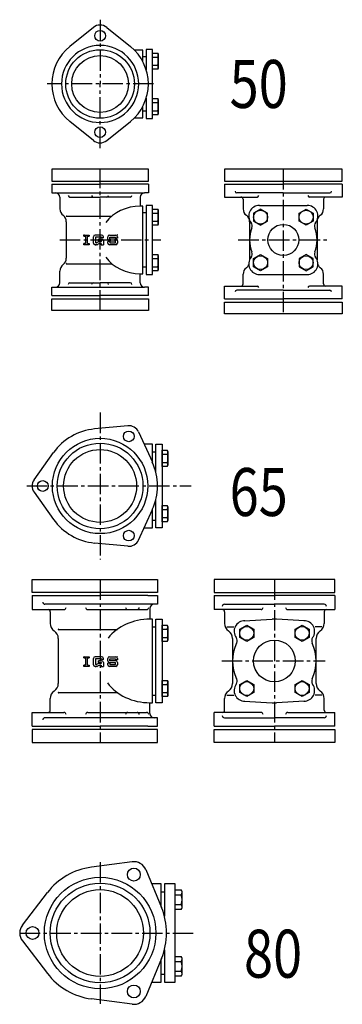
# Model space of a CAD drawing. Extents: x -157 to 468, y -3737 to 220.
# Drawn here: x -92 to 209, y -700 to 220 of the extents above; entities that cross this region are included whole.
import ezdxf

# ---------------------------------------------------------------- set-up
doc = ezdxf.new("R2010")
doc.units = 0
doc.header["$PDMODE"] = 65
doc.header["$PDSIZE"] = 0.2
doc.linetypes.add('CENTER2', pattern=[28.575, 19.05, -3.175, 3.175, -3.175])
doc.layers.add('1', color=7, linetype='CONTINUOUS')
doc.layers.add('2', color=7, linetype='CONTINUOUS')
doc.styles.add('WinFont1', font='ＭＳ 明朝', dxfattribs={"width": 0.8})

# ---------------------------------------------------------------- blocks, each defined once
blk = doc.blocks.new('BLK0', base_point=(132.43, 35.14))
at = {"layer": '1', "color": 7, "linetype": 'CONTINUOUS'}
for p, q in [((132.43, 42.65), (125.93, 38.89)), ((125.93, 38.89), (125.93, 31.39)), ((138.93, 38.89), (132.43, 42.65)), ((138.93, 31.39), (138.93, 38.89)), ((125.93, 31.39), (132.43, 27.64)), ((132.43, 27.64), (138.93, 31.39))]:
    blk.add_line(p, q, dxfattribs=at)
blk.add_circle((132.43, 35.14), 6.5, dxfattribs=at)
blk = doc.blocks.new('BLK1', base_point=(132.43, -7.28))
at = {"layer": '1', "color": 7, "linetype": 'CONTINUOUS'}
for p, q in [((125.93, -3.53), (132.43, 0.22)), ((132.43, 0.22), (138.93, -3.53)), ((125.93, -11.04), (125.93, -3.53)), ((138.93, -3.53), (138.93, -11.04)), ((132.43, -14.79), (125.93, -11.04)), ((138.93, -11.04), (132.43, -14.79))]:
    blk.add_line(p, q, dxfattribs=at)
blk.add_circle((132.43, -7.28), 6.5, dxfattribs=at)
blk = doc.blocks.new('BLK2', base_point=(174.86, 35.14))
at = {"layer": '1', "color": 7, "linetype": 'CONTINUOUS'}
for p, q in [((168.36, 38.89), (174.86, 42.65)), ((168.36, 31.39), (168.36, 38.89)), ((174.86, 42.65), (181.36, 38.89)), ((181.36, 38.89), (181.36, 31.39)), ((174.86, 27.64), (168.36, 31.39)), ((181.36, 31.39), (174.86, 27.64))]:
    blk.add_line(p, q, dxfattribs=at)
blk.add_circle((174.86, 35.14), 6.5, dxfattribs=at)
blk = doc.blocks.new('BLK3', base_point=(174.86, -7.28))
at = {"layer": '1', "color": 7, "linetype": 'CONTINUOUS'}
for p, q in [((174.86, 0.22), (168.36, -3.53)), ((181.36, -3.53), (174.86, 0.22)), ((168.36, -3.53), (168.36, -11.04)), ((181.36, -11.04), (181.36, -3.53)), ((168.36, -11.04), (174.86, -14.79)), ((174.86, -14.79), (181.36, -11.04))]:
    blk.add_line(p, q, dxfattribs=at)
blk.add_circle((174.86, -7.28), 6.5, dxfattribs=at)
blk = doc.blocks.new('BLK4', base_point=(171.11, -353.33))
at = {"layer": '1', "color": 7, "linetype": 'CONTINUOUS'}
for p, q in [((164.61, -349.58), (171.11, -345.82)), ((171.11, -345.82), (177.61, -349.58)), ((164.61, -357.08), (164.61, -349.58)), ((171.11, -360.83), (164.61, -357.08)), ((177.61, -357.08), (171.11, -360.83)), ((177.61, -349.58), (177.61, -357.08))]:
    blk.add_line(p, q, dxfattribs=at)
blk.add_circle((171.11, -353.33), 6.5, dxfattribs=at)
blk = doc.blocks.new('BLK5', base_point=(119.49, -353.33))
at = {"layer": '1', "color": 7, "linetype": 'CONTINUOUS'}
for p, q in [((112.99, -349.58), (119.49, -345.82)), ((119.49, -345.82), (125.99, -349.58)), ((112.99, -357.08), (112.99, -349.58)), ((119.49, -360.83), (112.99, -357.08)), ((125.99, -357.08), (119.49, -360.83)), ((125.99, -349.58), (125.99, -357.08))]:
    blk.add_line(p, q, dxfattribs=at)
blk.add_circle((119.49, -353.33), 6.5, dxfattribs=at)
blk = doc.blocks.new('BLK6', base_point=(119.49, -404.95))
at = {"layer": '1', "color": 7, "linetype": 'CONTINUOUS'}
for p, q in [((112.99, -401.19), (119.49, -397.44)), ((112.99, -408.7), (112.99, -401.19)), ((119.49, -397.44), (125.99, -401.19)), ((125.99, -401.19), (125.99, -408.7)), ((119.49, -412.45), (112.99, -408.7)), ((125.99, -408.7), (119.49, -412.45))]:
    blk.add_line(p, q, dxfattribs=at)
blk.add_circle((119.49, -404.95), 6.5, dxfattribs=at)
blk = doc.blocks.new('BLK7', base_point=(171.11, -404.95))
at = {"layer": '1', "color": 7, "linetype": 'CONTINUOUS'}
for p, q in [((164.61, -401.19), (171.11, -397.44)), ((164.61, -408.7), (164.61, -401.19)), ((171.11, -397.44), (177.61, -401.19)), ((177.61, -401.19), (177.61, -408.7)), ((171.11, -412.45), (164.61, -408.7)), ((177.61, -408.7), (171.11, -412.45))]:
    blk.add_line(p, q, dxfattribs=at)
blk.add_circle((171.11, -404.95), 6.5, dxfattribs=at)

msp = doc.modelspace()

# ---------------------------------------------------------------- linework, layer by layer
at = {"layer": '1', "color": 7, "linetype": 'CONTINUOUS'}
for p, q in [((-23.57, 212.34), (-45.57, 194.57)), ((-11, 212.34), (11, 194.57)), ((22.71, 191.07), (14.85, 191.07)), ((22.71, 180.18), (22.71, 191.07)), ((22.71, 185.07), (25.71, 185.07)), ((25.71, 191.84), (25.71, 172.83)), ((31.71, 191.84), (25.71, 191.84)), ((31.71, 127.29), (31.71, 191.84)), ((31.71, 188.28), (36.43, 188.28)), ((31.71, 173.27), (31.71, 188.28)), ((31.71, 184.53), (36.43, 184.53)), ((36.43, 188.28), (37.01, 187.28)), ((37.01, 187.28), (37.01, 174.28)), ((31.71, 177.03), (36.43, 177.03)), ((36.43, 173.27), (31.71, 173.27)), ((37.01, 174.28), (36.43, 173.27)), ((22.71, 128.07), (22.71, 138.4)), ((25.71, 146.3), (25.71, 127.29)), ((31.71, 145.86), (36.43, 145.86)), ((31.71, 130.85), (31.71, 145.86)), ((31.71, 142.1), (36.43, 142.1)), ((36.43, 145.86), (37.01, 144.85)), ((37.01, 144.85), (37.01, 131.85)), ((25.71, 134.07), (22.71, 134.07)), ((31.71, 134.6), (36.43, 134.6)), ((36.43, 130.85), (31.71, 130.85)), ((37.01, 131.85), (36.43, 130.85)), ((-23.57, 106.79), (-45.57, 124.57)), ((-11, 106.79), (11, 124.57)), ((14.85, 128.07), (22.71, 128.07)), ((25.71, 127.29), (31.71, 127.29)), ((27.71, 79.93), (-62.29, 79.93)), ((-62.29, 79.93), (-62.29, 68.93)), ((27.71, 68.93), (27.71, 79.93)), ((208.64, 79.93), (98.64, 79.93)), ((98.64, 79.93), (98.64, 68.93)), ((208.64, 68.93), (208.64, 79.93)), ((-62.29, 68.93), (27.71, 68.93)), ((98.64, 68.93), (208.64, 68.93)), ((98.64, 65.93), (98.64, 53.93)), ((208.64, 65.93), (208.64, 53.93)), ((-58.79, 57.93), (24.21, 57.93)), ((-45.47, 53.93), (-17.29, 53.93)), ((10.9, 53.93), (-17.29, 53.93)), ((31.71, 46.2), (25.71, 46.2)), ((25.71, 46.2), (25.71, -18.35)), ((31.71, -18.35), (31.71, 46.2)), ((98.64, 53.93), (129.23, 53.93)), ((131.37, 46.2), (175.92, 46.2)), ((208.64, 53.93), (178.06, 53.93)), ((22.71, 45.43), (20.21, 45.43)), ((22.71, -17.57), (22.71, 45.43)), ((22.71, 39.43), (25.71, 39.43)), ((25.71, 39.43), (25.71, -11.57)), ((31.71, 42.65), (36.43, 42.65)), ((31.71, 27.64), (31.71, 42.65)), ((31.71, 38.89), (36.43, 38.89)), ((36.43, 42.65), (37.01, 41.64)), ((37.01, 41.64), (37.01, 28.64)), ((-48.79, 36.17), (-6.34, 36.17)), ((-48.79, 30.93), (-48.79, -3.07)), ((31.71, 31.39), (36.43, 31.39)), ((36.43, 27.64), (31.71, 27.64)), ((37.01, 28.64), (36.43, 27.64)), ((122.14, 30.93), (122.14, -4.49)), ((185.14, 30.93), (185.14, -4.49)), ((-32.36, 18.45), (-27.59, 18.45)), ((-32.36, 17.39), (-32.36, 18.45)), ((-27.59, 18.45), (-27.59, 17.39)), ((-15.83, 18.45), (-21.92, 18.45)), ((-8.57, 18.45), (-2.75, 18.45)), ((-32.36, 17.39), (-31.04, 17.39)), ((-31.04, 10.51), (-32.36, 10.51)), ((-32.36, 9.45), (-32.36, 10.51)), ((-27.59, 9.45), (-32.36, 9.45)), ((-31.04, 17.39), (-31.04, 10.51)), ((-28.92, 10.51), (-28.92, 17.39)), ((-28.92, 17.39), (-27.59, 17.39)), ((-28.92, 10.51), (-27.59, 10.51)), ((-27.59, 10.51), (-27.59, 9.45)), ((-23.51, 11.04), (-23.51, 16.86)), ((-21.92, 9.45), (-21.39, 9.45)), ((-20.49, 9.45), (-21.92, 9.45)), ((-16.1, 16.6), (-21.66, 16.6)), ((-21.66, 16.6), (-21.66, 11.3)), ((-20.98, 11.3), (-21.66, 11.3)), ((-20.19, 11.51), (-19.07, 12.15)), ((-18.58, 10.3), (-19.7, 9.66)), ((-18.74, 13.16), (-18.74, 14.74)), ((-15.83, 14.74), (-18.74, 14.74)), ((-16.1, 13.16), (-18.74, 13.16)), ((-18.28, 12.36), (-16.1, 12.36)), ((-17.79, 10.51), (-16.36, 10.51)), ((-16.36, 10.51), (-16.36, 9.45)), ((-16.36, 9.45), (-14.24, 9.45)), ((-16.1, 15.8), (-16.1, 16.6)), ((-14.24, 15.8), (-16.1, 15.8)), ((-16.1, 12.36), (-16.1, 13.16)), ((-14.24, 15.8), (-14.24, 16.86)), ((-14.24, 13.16), (-14.24, 9.45)), ((-10.16, 14.74), (-10.16, 16.86)), ((-10.16, 11.04), (-10.16, 12.36)), ((-8.31, 12.36), (-10.16, 12.36)), ((-8.57, 13.16), (-3.01, 13.16)), ((-2.75, 9.45), (-8.57, 9.45)), ((-8.31, 16.6), (-3.01, 16.6)), ((-8.31, 14.74), (-8.31, 16.6)), ((-2.75, 14.74), (-8.31, 14.74)), ((-8.31, 12.36), (-8.31, 11.3)), ((-8.31, 11.3), (-3.01, 11.3)), ((-3.01, 16.6), (-3.01, 15.54)), ((-1.16, 15.54), (-3.01, 15.54)), ((-3.01, 11.3), (-3.01, 13.16)), ((-1.16, 16.86), (-1.16, 15.54)), ((-1.16, 13.16), (-1.16, 11.04)), ((31.71, 0.22), (36.43, 0.22)), ((31.71, -14.79), (31.71, 0.22)), ((36.43, 0.22), (37.01, -0.78)), ((-48.79, -8.31), (-6.34, -8.31)), ((31.71, -3.53), (36.43, -3.53)), ((37.01, -0.78), (37.01, -13.78)), ((20.21, -17.57), (22.71, -17.57)), ((25.71, -11.57), (22.71, -11.57)), ((25.71, -18.35), (31.71, -18.35)), ((31.71, -11.04), (36.43, -11.04)), ((36.43, -14.79), (31.71, -14.79)), ((37.01, -13.78), (36.43, -14.79)), ((131.37, -18.35), (175.92, -18.35)), ((-45.47, -26.07), (-17.29, -26.07)), ((10.9, -26.07), (-17.29, -26.07)), ((-58.79, -30.07), (24.21, -30.07)), ((98.64, -41.07), (98.64, -29.07)), ((98.64, -29.07), (129.23, -29.07)), ((208.64, -29.07), (178.06, -29.07)), ((208.64, -41.07), (208.64, -29.07)), ((-62.29, -41.07), (27.71, -41.07)), ((-62.29, -52.07), (-62.29, -41.07)), ((27.71, -41.07), (27.71, -52.07)), ((98.64, -44.07), (208.64, -44.07)), ((98.64, -55.07), (98.64, -44.07)), ((208.64, -44.07), (208.64, -55.07)), ((27.71, -52.07), (-62.29, -52.07)), ((208.64, -55.07), (98.64, -55.07)), ((8.49, -159.5), (-22.51, -162.54)), ((18.57, -165.32), (31.44, -193.68)), ((31.71, -176.78), (23.77, -176.78)), ((31.71, -194.3), (31.71, -176.78)), ((31.71, -183.78), (34.71, -183.78)), ((34.71, -176.78), (40.71, -176.78)), ((34.71, -203.2), (34.71, -176.78)), ((40.71, -176.78), (40.71, -254.78)), ((40.71, -182.47), (45.43, -182.47)), ((40.71, -197.48), (40.71, -182.47)), ((45.43, -182.47), (46.01, -183.47)), ((46.01, -183.47), (46.01, -196.47)), ((-78.92, -209.96), (-60.79, -184.64)), ((40.71, -186.22), (45.43, -186.22)), ((40.71, -193.72), (45.43, -193.72)), ((45.43, -197.48), (40.71, -197.48)), ((46.01, -196.47), (45.43, -197.48)), ((-78.92, -221.6), (-60.79, -246.93)), ((34.71, -254.78), (34.71, -228.36)), ((18.57, -266.24), (31.44, -237.88)), ((31.71, -254.78), (31.71, -237.26)), ((40.71, -234.09), (45.43, -234.09)), ((40.71, -249.1), (40.71, -234.09)), ((40.71, -237.84), (45.43, -237.84)), ((45.43, -234.09), (46.01, -235.09)), ((46.01, -235.09), (46.01, -248.09)), ((31.71, -247.78), (34.71, -247.78)), ((40.71, -245.34), (45.43, -245.34)), ((46.01, -248.09), (45.43, -249.1)), ((23.77, -254.78), (31.71, -254.78)), ((40.71, -254.78), (34.71, -254.78)), ((45.43, -249.1), (40.71, -249.1)), ((8.49, -272.07), (-22.51, -269.03)), ((-80.79, -315.14), (-80.79, -303.14)), ((-80.79, -303.14), (36.21, -303.14)), ((36.21, -303.14), (36.21, -315.14)), ((201.64, -303.14), (88.97, -303.14)), ((88.97, -303.14), (88.97, -315.14)), ((201.64, -315.14), (201.64, -303.14)), ((36.21, -315.14), (-80.79, -315.14)), ((-80.79, -318.14), (-80.79, -331.14)), ((88.97, -315.14), (201.64, -315.14)), ((88.97, -318.14), (88.97, -331.14)), ((201.64, -318.14), (201.64, -331.14)), ((-80.79, -331.14), (-51.01, -331.14)), ((-28.87, -331.14), (26.02, -331.14)), ((132.83, -331.14), (88.97, -331.14)), ((157.78, -331.14), (201.64, -331.14)), ((31.71, -340.14), (29.21, -340.14)), ((31.71, -418.14), (31.71, -340.14)), ((31.71, -347.14), (34.71, -347.14)), ((34.71, -340.14), (40.71, -340.14)), ((34.71, -418.14), (34.71, -340.14)), ((40.71, -340.14), (40.71, -418.14)), ((40.71, -345.82), (45.43, -345.82)), ((40.71, -360.83), (40.71, -345.82)), ((45.43, -345.82), (46.01, -346.83)), ((46.01, -346.83), (46.01, -359.83)), ((100.98, -347.14), (107.39, -347.14)), ((117.2, -341.57), (143.24, -340.19)), ((173.41, -341.57), (147.37, -340.19)), ((189.63, -347.14), (183.21, -347.14)), ((-56.29, -349.64), (-1.2, -349.64)), ((-56.29, -358.14), (-56.29, -400.14)), ((40.71, -349.58), (45.43, -349.58)), ((40.71, -357.08), (45.43, -357.08)), ((106.3, -358.14), (106.3, -400.14)), ((184.3, -400.14), (184.3, -358.14)), ((45.43, -360.83), (40.71, -360.83)), ((46.01, -359.83), (45.43, -360.83)), ((-32.36, -375.25), (-27.59, -375.25)), ((-32.36, -376.31), (-32.36, -375.25)), ((-32.36, -376.31), (-31.04, -376.31)), ((-31.04, -376.31), (-31.04, -383.19)), ((-28.92, -383.19), (-28.92, -376.31)), ((-28.92, -376.31), (-27.59, -376.31)), ((-27.59, -375.25), (-27.59, -376.31)), ((-23.51, -382.66), (-23.51, -376.84)), ((-15.83, -375.25), (-21.92, -375.25)), ((-14.24, -377.9), (-14.24, -376.84)), ((-10.16, -378.96), (-10.16, -376.84)), ((-8.57, -375.25), (-2.75, -375.25)), ((-1.16, -376.84), (-1.16, -378.16)), ((-31.04, -383.19), (-32.36, -383.19)), ((-32.36, -384.25), (-32.36, -383.19)), ((-27.59, -384.25), (-32.36, -384.25)), ((-28.92, -383.19), (-27.59, -383.19)), ((-27.59, -383.19), (-27.59, -384.25)), ((-21.92, -384.25), (-21.39, -384.25)), ((-20.49, -384.25), (-21.92, -384.25)), ((-16.1, -377.11), (-21.66, -377.11)), ((-21.66, -377.11), (-21.66, -382.4)), ((-20.98, -382.4), (-21.66, -382.4)), ((-20.19, -382.19), (-19.07, -381.55)), ((-18.58, -383.4), (-19.7, -384.04)), ((-18.74, -380.55), (-18.74, -378.96)), ((-15.83, -378.96), (-18.74, -378.96)), ((-16.1, -380.55), (-18.74, -380.55)), ((-18.28, -381.34), (-16.1, -381.34)), ((-17.79, -383.19), (-16.36, -383.19)), ((-16.36, -383.19), (-16.36, -384.25)), ((-16.36, -384.25), (-14.24, -384.25)), ((-16.1, -377.9), (-16.1, -377.11)), ((-14.24, -377.9), (-16.1, -377.9)), ((-16.1, -381.34), (-16.1, -380.55)), ((-14.24, -380.55), (-14.24, -384.25)), ((-10.16, -382.66), (-10.16, -381.34)), ((-8.31, -381.34), (-10.16, -381.34)), ((-8.57, -380.55), (-3.01, -380.55)), ((-2.75, -384.25), (-8.57, -384.25)), ((-8.31, -377.11), (-3.01, -377.11)), ((-8.31, -378.96), (-8.31, -377.11)), ((-2.75, -378.96), (-8.31, -378.96)), ((-8.31, -381.34), (-8.31, -382.4)), ((-8.31, -382.4), (-3.01, -382.4)), ((-3.01, -377.11), (-3.01, -378.16)), ((-1.16, -378.16), (-3.01, -378.16)), ((-3.01, -382.4), (-3.01, -380.55)), ((-1.16, -380.55), (-1.16, -382.66)), ((40.71, -397.44), (45.43, -397.44)), ((40.71, -412.45), (40.71, -397.44)), ((40.71, -401.19), (45.43, -401.19)), ((45.43, -397.44), (46.01, -398.45)), ((46.01, -398.45), (46.01, -411.45)), ((-56.29, -408.64), (-1.2, -408.64)), ((31.71, -411.14), (34.71, -411.14)), ((40.71, -408.7), (45.43, -408.7)), ((45.43, -412.45), (40.71, -412.45)), ((46.01, -411.45), (45.43, -412.45)), ((100.98, -411.14), (107.39, -411.14)), ((189.63, -411.14), (183.21, -411.14)), ((29.21, -418.14), (31.71, -418.14)), ((40.71, -418.14), (34.71, -418.14)), ((117.2, -416.7), (143.24, -418.08)), ((173.41, -416.7), (147.37, -418.08)), ((-80.79, -440.14), (-80.79, -427.14)), ((-80.79, -427.14), (-51.01, -427.14)), ((-28.87, -427.14), (26.02, -427.14)), ((132.83, -427.14), (88.97, -427.14)), ((88.97, -440.14), (88.97, -427.14)), ((157.78, -427.14), (201.64, -427.14)), ((201.64, -440.14), (201.64, -427.14)), ((-80.79, -443.14), (-80.79, -455.14)), ((36.21, -443.14), (-80.79, -443.14)), ((36.21, -455.14), (36.21, -443.14)), ((88.97, -443.14), (201.64, -443.14)), ((88.97, -455.14), (88.97, -443.14)), ((201.64, -443.14), (201.64, -455.14)), ((-80.79, -455.14), (36.21, -455.14)), ((201.64, -455.14), (88.97, -455.14)), ((12.65, -566.68), (-25.35, -571.66)), ((25.3, -573.98), (39.98, -609.38)), ((39.71, -587.14), (30.76, -587.14)), ((39.71, -608.73), (39.71, -587.14)), ((52.71, -587.14), (42.71, -587.14)), ((42.71, -587.14), (42.71, -617.51)), ((52.71, -679.14), (52.71, -587.14)), ((-89.81, -625.83), (-66.49, -595.42)), ((39.71, -594.64), (42.71, -594.64)), ((52.71, -592.79), (58.4, -592.79)), ((52.71, -611.26), (52.71, -592.79)), ((52.71, -597.4), (58.4, -597.4)), ((58.4, -592.79), (59.11, -594.02)), ((59.11, -594.02), (59.11, -610.02)), ((52.71, -606.64), (58.4, -606.64)), ((58.4, -611.26), (52.71, -611.26)), ((59.11, -610.02), (58.4, -611.26)), ((-89.81, -640.44), (-66.49, -670.85)), ((42.71, -648.76), (42.71, -679.14)), ((39.98, -656.89), (25.3, -692.29)), ((39.71, -679.14), (39.71, -657.54)), ((52.71, -655.01), (58.4, -655.01)), ((52.71, -673.49), (52.71, -655.01)), ((52.71, -659.63), (58.4, -659.63)), ((58.4, -655.01), (59.11, -656.25)), ((59.11, -656.25), (59.11, -672.25)), ((52.71, -668.87), (58.4, -668.87)), ((30.76, -679.14), (39.71, -679.14)), ((39.71, -671.64), (42.71, -671.64)), ((42.71, -679.14), (52.71, -679.14)), ((58.4, -673.49), (52.71, -673.49)), ((59.11, -672.25), (58.4, -673.49)), ((12.65, -699.59), (-25.35, -694.61))]:
    msp.add_line(p, q, dxfattribs=at)
at = {"layer": '1', "color": 7, "linetype": 'CENTER2'}
for p, q in [((-17.29, 219.57), (-17.29, 159.57)), ((32.6, 159.57), (-66.62, 159.57)), ((-17.29, 99.57), (-17.29, 159.57)), ((-54.79, 13.93), (39.31, 13.93)), ((111.66, 13.93), (194.34, 13.93)), ((-17.29, -147.28), (-17.29, -284.28)), ((-85.79, -215.78), (67.71, -215.78)), ((145.3, -303.14), (145.3, -455.14)), ((96.14, -379.14), (192.54, -379.14)), ((-17.29, -567.03), (-17.29, -699.24)), ((-92.29, -633.14), (71.5, -633.14))]:
    msp.add_line(p, q, dxfattribs=at)
at = {"layer": '1', "color": 7, "linetype": 'CONTINUOUS'}
for centre, radius in [((-17.29, 204.57), 5), ((-17.29, 159.57), 32), ((-17.29, 159.57), 26.5), ((-17.29, 114.57), 5), ((153.64, 13.93), 14.5), ((9.46, -169.45), 5), ((-17.29, -215.78), 44.5), ((-17.29, -215.78), 40), ((-17.29, -215.78), 34), ((-70.79, -215.78), 5), ((9.46, -262.11), 5), ((145.3, -379.14), 19.5), ((14.21, -578.58), 6), ((-17.29, -633.14), 52), ((-17.29, -633.14), 46.55), ((-17.29, -633.14), 40.5), ((-80.29, -633.14), 6), ((14.21, -687.69), 6)]:
    msp.add_circle(centre, radius, dxfattribs=at)
for centre, radius, start, end in [((-17.29, 204.57), 10, 51.05756, 128.94244), ((-17.29, 159.57), 45, 128.94244, 180), ((-17.29, 159.57), 36, 0, 180), ((-17.29, 159.57), 45, 0, 51.05756), ((33.69, 186.41), 3.32, -34.38425, 34.38425), ((24.6, 180.78), 12.42, -17.58795, 17.58795), ((33.69, 175.15), 3.32, -34.38425, 34.38425), ((-17.29, 159.57), 45, 180, -128.94244), ((-17.29, 159.57), 36, 180, 0), ((-17.29, 159.57), 45, -51.05756, 0), ((33.69, 143.98), 3.32, -34.38425, 34.38425), ((24.6, 138.35), 12.42, -17.58795, 17.58795), ((33.69, 132.72), 3.32, -34.38425, 34.38425), ((-17.29, 114.57), 10, -128.94244, -51.05756), ((114.14, 51.93), 2, 0, 90), ((131.37, 36.2), 10, 90, -141.98983), ((175.92, 36.2), 10, -38.01017, 90), ((193.14, 51.93), 2, 90, 180), ((-47.29, 42.93), 7.5, 180, -126.8699), ((-56.29, 30.93), 7.5, 0, 53.1301), ((33.69, 40.77), 3.32, -34.38425, 34.38425), ((24.6, 35.14), 12.42, -17.58795, 17.58795), ((123.64, 42.93), 7.5, 180, -126.8699), ((114.64, 30.93), 7.5, 0, 53.1301), ((192.64, 30.93), 7.5, 126.8699, 180), ((183.64, 42.93), 7.5, -53.1301, 0), ((33.69, 29.51), 3.32, -34.38425, 34.38425), ((119.55, 26.97), 5, -20.92673, 38.01017), ((187.74, 26.97), 5, 141.98983, -159.07327), ((-21.92, 16.86), 1.59, 90, -180), ((-15.83, 16.86), 1.59, 0, 90), ((-8.57, 16.86), 1.59, 90, 180), ((-2.75, 16.86), 1.59, 0, 90), ((153.64, 13.93), 31.5, 159.07327, -159.07327), ((153.64, 13.93), 31.5, -20.92673, 20.92673), ((-21.92, 11.04), 1.59, 180, -90), ((-20.98, 12.89), 1.59, -90, -60.25512), ((-20.49, 11.04), 1.59, -90, -60.25512), ((-18.28, 10.77), 1.59, 90, 119.74488), ((-17.79, 8.92), 1.59, 90, 119.74488), ((-15.83, 13.16), 1.59, 0, 90), ((-8.57, 14.74), 1.59, -180, -90), ((-8.57, 11.04), 1.59, 180, -90), ((-2.75, 13.16), 1.59, 0, 90), ((-2.75, 11.04), 1.59, -90, 0), ((33.69, -1.66), 3.32, -34.38425, 34.38425), ((119.55, 0.89), 5, -38.01017, 20.92673), ((187.74, 0.89), 5, 159.07327, -141.98983), ((-47.29, -15.07), 7.5, 126.8699, 180), ((-56.29, -3.07), 7.5, -53.1301, 0), ((24.6, -7.28), 12.42, -17.58795, 17.58795), ((131.37, -8.35), 10, 141.98983, -90), ((175.92, -8.35), 10, -90, 38.01017), ((33.69, -12.91), 3.32, -34.38425, 34.38425), ((123.64, -18.07), 7.5, 126.8699, 180), ((114.64, -6.07), 7.5, -53.1301, -25.46378), ((192.64, -6.07), 7.5, -154.53622, -126.8699), ((183.64, -18.07), 7.5, 0, 53.1301), ((114.14, -27.07), 2, -90, 0), ((193.14, -27.07), 2, 180, -90), ((-17.29, -215.78), 53.5, 95.60164, 144.39836), ((9.46, -169.45), 10, 24.39836, 95.60164), ((42.69, -184.34), 3.32, -34.38425, 34.38425), ((33.6, -189.97), 12.42, -17.58795, 17.58795), ((-17.29, -215.78), 53.5, -24.39836, 24.39836), ((42.69, -195.6), 3.32, -34.38425, 34.38425), ((-70.79, -215.78), 10, 144.39836, -144.39836), ((42.69, -235.96), 3.32, -34.38425, 34.38425), ((33.6, -241.59), 12.42, -17.58795, 17.58795), ((-17.29, -215.78), 53.5, -144.39836, -95.60164), ((42.69, -247.22), 3.32, -34.38425, 34.38425), ((9.46, -262.11), 10, -95.60164, -24.39836), ((-65.79, -333.14), 2, 0, 90), ((96.8, -333.14), 2, 0, 90), ((193.8, -333.14), 2, 90, 180), ((-55.29, -344.04), 8.5, 180, -123.97448), ((42.69, -347.7), 3.32, -34.38425, 34.38425), ((107.3, -344.04), 8.5, 180, -123.97448), ((117.73, -351.56), 10, 90, -144.34583), ((145.3, -379.14), 39, 86.96189, 93.03811), ((172.88, -351.56), 10, -35.65417, 90), ((183.3, -344.04), 8.5, -56.02552, 0), ((-64.79, -358.14), 8.5, 0, 56.02552), ((33.6, -353.33), 12.42, -17.58795, 17.58795), ((42.69, -358.96), 3.32, -34.38425, 34.38425), ((97.8, -358.14), 8.5, 0, 56.02552), ((105.54, -360.3), 5, -25.34329, 35.65417), ((185.07, -360.3), 5, 144.34583, -154.65671), ((192.8, -358.14), 8.5, 123.97448, 180), ((145.3, -379.14), 39, 154.65671, -154.65671), ((145.3, -379.14), 39, -25.34329, 25.34329), ((-21.92, -376.84), 1.59, 90, -180), ((-15.83, -376.84), 1.59, 0, 90), ((-8.57, -376.84), 1.59, 90, 180), ((-2.75, -376.84), 1.59, 0, 90), ((-21.92, -382.66), 1.59, 180, -90), ((-20.98, -380.81), 1.59, -90, -60.25512), ((-20.49, -382.66), 1.59, -90, -60.25512), ((-18.28, -382.93), 1.59, 90, 119.74488), ((-17.79, -384.78), 1.59, 90, 119.74488), ((-15.83, -380.55), 1.59, 0, 90), ((-8.57, -378.96), 1.59, -180, -90), ((-8.57, -382.66), 1.59, 180, -90), ((-2.75, -380.55), 1.59, 0, 90), ((-2.75, -382.66), 1.59, -90, 0), ((-64.79, -400.14), 8.5, -56.02552, 0), ((42.69, -399.32), 3.32, -34.38425, 34.38425), ((33.6, -404.95), 12.42, -17.58795, 17.58795), ((97.8, -400.14), 8.5, -56.02552, 0), ((117.73, -406.71), 10, 144.34583, -90), ((105.54, -397.97), 5, -35.65417, 25.34329), ((172.88, -406.71), 10, -90, 35.65417), ((185.07, -397.97), 5, 154.65671, -144.34583), ((192.8, -400.14), 8.5, 180, -123.97448), ((-55.29, -414.24), 8.5, 123.97448, 180), ((42.69, -410.58), 3.32, -34.38425, 34.38425), ((107.3, -414.24), 8.5, 123.97448, 180), ((183.3, -414.24), 8.5, 0, 56.02552), ((145.3, -379.14), 39, -93.03811, -86.96189), ((-65.79, -425.14), 2, -90, 0), ((96.8, -425.14), 2, -90, 0), ((193.8, -425.14), 2, 180, -90), ((14.21, -578.58), 12, 22.528, 97.472), ((-17.29, -633.14), 62, 97.472, 142.528), ((55.03, -595.09), 4.09, -34.38425, 34.38425), ((43.83, -602.02), 15.29, -17.58795, 17.58795), ((55.03, -608.95), 4.09, -34.38425, 34.38425), ((-17.29, -633.14), 62, -22.528, 22.528), ((-80.29, -633.14), 12, 142.528, -142.528), ((55.03, -657.32), 4.09, -34.38425, 34.38425), ((43.83, -664.25), 15.29, -17.58795, 17.58795), ((-17.29, -633.14), 62, -142.528, -97.472), ((55.03, -671.18), 4.09, -34.38425, 34.38425), ((14.21, -687.69), 12, -97.472, -22.528)]:
    msp.add_arc(centre, radius, start, end, dxfattribs=at)
for centre, major_axis, ratio, start_param, end_param in [((20.21, 13.93), (37.5, 0), 0.84, 1.570796, 2.593496), ((20.21, 13.93), (37.5, 0), 0.84, 3.681575, 4.712389), ((29.21, -379.14), (46.5, 0), 0.83871, 1.570796, 2.563527), ((29.21, -379.14), (46.5, 0), 0.83871, 3.690232, 4.712389)]:
    msp.add_ellipse(centre, major_axis=major_axis, ratio=ratio, start_param=start_param, end_param=end_param, dxfattribs=at)
for p in [(-48.79, 36.17), (-32.36, 18.45), (-1.16, 18.45), (-48.79, -8.31), (-56.29, -349.64), (-32.36, -375.25), (-1.16, -375.25), (-56.29, -408.64)]:
    msp.add_point(p, dxfattribs=at)
at = {"layer": '2', "color": 7, "linetype": 'CENTER2'}
for p, q in [((-17.29, -52.07), (-17.29, 79.93)), ((153.64, 79.93), (153.64, -55.07)), ((-17.29, -303.14), (-17.29, -455.14))]:
    msp.add_line(p, q, dxfattribs=at)
at = {"layer": '2', "color": 7, "linetype": 'CONTINUOUS'}
for p, q in [((-62.29, 65.93), (-62.29, 57.93)), ((-62.29, 65.93), (-17.29, 65.93)), ((27.71, 65.93), (-17.29, 65.93)), ((27.71, 65.93), (27.71, 57.93)), ((98.64, 65.93), (153.64, 65.93)), ((208.64, 65.93), (153.64, 65.93)), ((-62.29, 57.93), (-58.79, 57.93)), ((27.71, 57.93), (24.21, 57.93)), ((153.64, 57.93), (110.14, 57.93)), ((153.64, 57.93), (197.14, 57.93)), ((-54.79, 53.93), (-54.79, 42.93)), ((20.21, 53.93), (20.21, 45.43)), ((116.14, 51.93), (116.14, 42.93)), ((191.14, 51.93), (191.14, 42.93)), ((-54.79, -26.07), (-54.79, -15.07)), ((20.21, -26.07), (20.21, -17.57)), ((116.14, -27.07), (116.14, -18.07)), ((191.14, -27.07), (191.14, -18.07)), ((-62.29, -38.07), (-62.29, -30.07)), ((-62.29, -30.07), (-58.79, -30.07)), ((27.71, -30.07), (24.21, -30.07)), ((27.71, -38.07), (27.71, -30.07)), ((153.64, -33.07), (110.14, -33.07)), ((153.64, -33.07), (197.14, -33.07)), ((-62.29, -38.07), (-17.29, -38.07)), ((27.71, -38.07), (-17.29, -38.07)), ((98.64, -41.07), (153.64, -41.07)), ((208.64, -41.07), (153.64, -41.07)), ((-80.79, -318.14), (-17.29, -318.14)), ((27.21, -318.14), (-17.29, -318.14)), ((27.21, -318.14), (36.21, -318.14)), ((36.21, -318.14), (36.21, -326.14)), ((88.97, -318.14), (145.3, -318.14)), ((201.64, -318.14), (145.3, -318.14)), ((36.21, -326.14), (-68.79, -326.14)), ((29.21, -330.14), (29.21, -340.14)), ((98.72, -326.14), (145.3, -326.14)), ((191.89, -326.14), (145.3, -326.14)), ((-63.79, -333.14), (-63.79, -344.04)), ((98.8, -333.14), (98.8, -344.04)), ((191.8, -333.14), (191.8, -344.04)), ((-63.79, -425.14), (-63.79, -414.24)), ((29.21, -425.14), (29.21, -418.14)), ((29.21, -428.14), (29.21, -421.64)), ((98.8, -425.14), (98.8, -414.24)), ((191.8, -425.14), (191.8, -414.24)), ((-80.79, -440.14), (-17.29, -440.14)), ((36.21, -432.14), (-68.79, -432.14)), ((27.21, -440.14), (-17.29, -440.14)), ((27.21, -440.14), (36.21, -440.14)), ((36.21, -440.14), (36.21, -432.14)), ((88.97, -440.14), (145.3, -440.14)), ((98.72, -432.14), (145.3, -432.14)), ((191.89, -432.14), (145.3, -432.14)), ((201.64, -440.14), (145.3, -440.14))]:
    msp.add_line(p, q, dxfattribs=at)
for centre, radius, start, end in [((-58.79, 53.93), 4, 0, 90), ((-45.47, 55.43), 1.5, 180, -90), ((-23.7, 55.43), 1.5, 180, -90), ((-10.87, 55.43), 1.5, -90, 0), ((10.9, 55.43), 1.5, -90, 0), ((24.21, 53.93), 4, 90, 180), ((110.14, 59.43), 1.5, 180, -90), ((129.23, 55.43), 1.5, -90, 0), ((178.06, 55.43), 1.5, 180, -90), ((197.14, 59.43), 1.5, -90, 0), ((-58.79, -26.07), 4, -90, 0), ((-45.47, -27.57), 1.5, 90, 180), ((-23.7, -27.57), 1.5, 90, 180), ((-10.87, -27.57), 1.5, 0, 90), ((10.9, -27.57), 1.5, 0, 90), ((24.21, -26.07), 4, 180, -90), ((110.14, -34.57), 1.5, 90, 180), ((129.23, -30.57), 1.5, 0, 90), ((178.06, -30.57), 1.5, 90, 180), ((197.14, -34.57), 1.5, 0, 90), ((-68.79, -324.14), 2, 180, -90), ((-51.01, -329.14), 2, -90, 0), ((-28.87, -329.14), 2, 180, -90), ((8.54, -329.14), 2, 180, -90), ((17.21, -329.14), 2, -90, 0), ((26.02, -329.14), 2, -90, 0), ((33.21, -330.14), 4, 90, 180), ((98.72, -328.14), 2, 90, 180), ((132.83, -329.14), 2, -90, 0), ((157.78, -329.14), 2, 180, -90), ((191.89, -328.14), 2, 0, 90), ((-51.01, -429.14), 2, 0, 90), ((-28.87, -429.14), 2, 90, 180), ((8.54, -429.14), 2, 90, 180), ((17.21, -429.14), 2, 0, 90), ((26.02, -429.14), 2, 0, 90), ((33.21, -428.14), 4, 180, -90), ((98.72, -430.14), 2, 180, -90), ((132.83, -429.14), 2, 0, 90), ((157.78, -429.14), 2, 90, 180), ((191.89, -430.14), 2, -90, 0), ((-68.79, -434.14), 2, 90, 180)]:
    msp.add_arc(centre, radius, start, end, dxfattribs=at)

# ---------------------------------------------------------------- block references
at = {"layer": '1', "color": 0, "linetype": 'BYBLOCK'}
for name, p in [('BLK0', (132.43, 35.14)), ('BLK2', (174.86, 35.14)), ('BLK1', (132.43, -7.28)), ('BLK3', (174.86, -7.28)), ('BLK5', (119.49, -353.33)), ('BLK4', (171.11, -353.33)), ('BLK6', (119.49, -404.95)), ('BLK7', (171.11, -404.95))]:
    msp.add_blockref(name, p, dxfattribs=at)

# ---------------------------------------------------------------- texts
at = {"layer": '1', "color": 7, "linetype": 'BYBLOCK', "style": 'WinFont1', "width": 0.8}
for s, p in [('50', (103.53, 137.17)), ('65', (103.53, -243.81)), ('80', (116.92, -674.84))]:
    msp.add_text(s, height=44.8, dxfattribs=at).set_placement(p)

doc.saveas('drawing.dxf')
